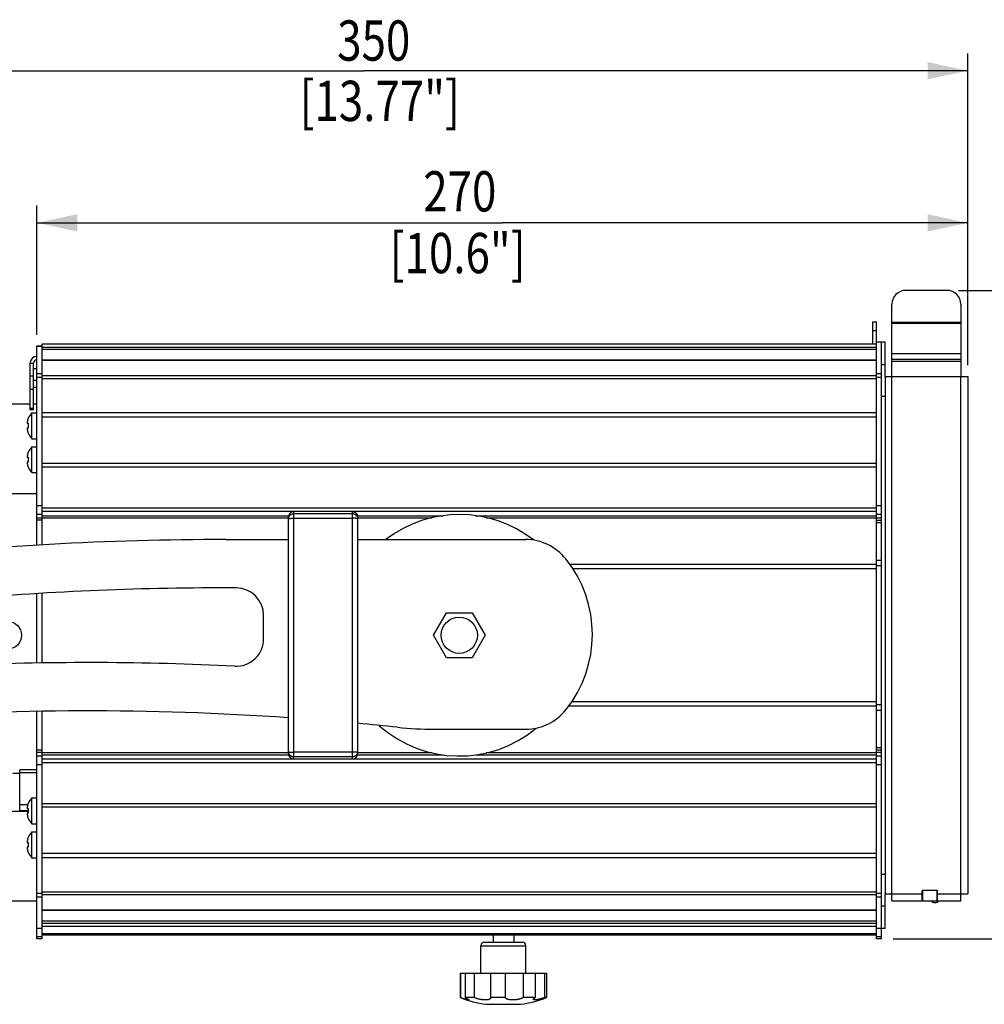
# Model space of a CAD drawing. Extents: x 0 to 420, y 0 to 297.
# Drawn here: x 251 to 335, y 87 to 172 of the extents above; entities that cross this region are included whole.
import ezdxf

# ---------------------------------------------------------------- set-up
doc = ezdxf.new("R2010")
doc.units = 0
doc.header["$LTSCALE"] = 23.1
doc.header["$MEASUREMENT"] = 0
doc.layers.get('0').update_dxf_attribs({"linetype": 'CONTINUOUS'})
for name, color, linetype in [('3_ALL_AXES', 7, 'CONTINUOUS'), ('7_ALL_FEATURES', 7, 'CONTINUOUS'), ('8_ALL_NOTES_BALLOONS_SYM12', 7, 'CONTINUOUS')]:
    doc.layers.add(name, color=color, linetype=linetype)
doc.styles.get("Standard").update_dxf_attribs({"font": 'txt', "width": 0.8})

# ---------------------------------------------------------------- blocks, each defined once
blk = doc.blocks.new('_FILLED')
at = {"color": 0, "linetype": 'ByBlock'}
blk.add_solid([(0, 0), (-1, 0.214), (-1, -0.214)], dxfattribs=at)

msp = doc.modelspace()

# ---------------------------------------------------------------- linework, layer by layer
at = {"color": 2, "linetype": 'Continuous'}
for p, q in [((333.071, 142.238), (333.071, 169.345)), ((227.996, 167.845), (280.533, 167.845)), ((333.071, 167.845), (280.533, 167.845)), ((252.071, 144.871), (252.071, 156.109)), ((333.071, 142.238), (333.071, 156.109)), ((252.071, 154.609), (292.571, 154.609)), ((333.071, 154.609), (292.571, 154.609)), ((332.271, 148.738), (360.127, 148.738)), ((326.571, 92.338), (360.127, 92.338))]:
    msp.add_line(p, q, dxfattribs=at)
at = {"color": 7, "linetype": 'Continuous'}
for p, q in [((325.121, 144.055), (252.521, 144.055)), ((252.521, 126.59), (252.521, 144.055)), ((325.121, 92.338), (325.121, 144.248)), ((325.571, 92.338), (325.571, 144.248)), ((325.871, 141.238), (325.871, 144.238)), ((252.521, 143.871), (252.071, 143.871)), ((252.071, 126.559), (252.071, 143.871)), ((252.521, 143.866), (252.071, 143.866)), ((252.521, 143.812), (325.121, 143.812)), ((252.521, 143.614), (325.121, 143.614)), ((325.121, 142.657), (252.521, 142.657)), ((325.121, 142.63), (252.521, 142.63)), ((325.871, 142.26), (325.571, 142.26)), ((252.071, 141.498), (252.521, 141.498)), ((252.521, 141.326), (325.121, 141.326)), ((325.121, 141.498), (325.571, 141.498)), ((252.071, 141.179), (252.521, 141.179)), ((252.521, 141.072), (325.121, 141.072)), ((325.121, 141.179), (325.571, 141.179)), ((251.471, 138.838), (241.868, 138.838)), ((252.071, 138.838), (251.771, 138.838)), ((325.871, 139.505), (325.571, 139.505)), ((251.621, 138.088), (252.071, 138.088)), ((251.621, 135.838), (251.621, 138.088)), ((252.521, 138.103), (325.121, 138.103)), ((251.215, 137.173), (251.318, 137.173)), ((251.304, 137.608), (251.318, 137.608)), ((252.521, 137.734), (325.121, 137.734)), ((251.318, 136.753), (251.215, 136.753)), ((251.318, 136.318), (251.304, 136.318)), ((251.621, 135.838), (252.071, 135.838)), ((251.304, 134.653), (251.318, 134.653)), ((251.621, 135.133), (252.071, 135.133)), ((251.621, 132.883), (251.621, 135.133)), ((251.215, 134.218), (251.318, 134.218)), ((251.318, 133.798), (251.215, 133.798)), ((325.121, 133.673), (252.521, 133.673)), ((251.318, 133.363), (251.304, 133.363)), ((251.621, 132.883), (252.071, 132.883)), ((325.121, 133.361), (252.521, 133.361)), ((252.071, 131.038), (243.531, 131.038)), ((252.521, 129.989), (252.071, 129.989)), ((252.521, 129.824), (325.121, 129.824)), ((252.521, 129.525), (325.121, 129.525)), ((325.571, 129.989), (325.121, 129.989)), ((252.521, 129.238), (252.071, 129.238)), ((252.521, 128.938), (252.071, 128.938)), ((252.521, 128.931), (252.071, 128.931)), ((252.521, 128.739), (252.071, 128.739)), ((325.571, 129.238), (325.121, 129.238)), ((325.571, 128.938), (325.121, 128.938)), ((325.571, 128.722), (325.121, 128.722)), ((325.571, 128.53), (325.121, 128.53)), ((325.571, 125.247), (325.121, 125.247)), ((325.571, 124.765), (325.121, 124.765)), ((252.071, 116.319), (252.071, 122.358)), ((252.521, 116.322), (252.521, 122.381)), ((286.569, 118.738), (287.695, 120.688)), ((287.695, 120.688), (289.946, 120.688)), ((289.946, 120.688), (291.072, 118.738)), ((287.695, 116.788), (286.569, 118.738)), ((291.072, 118.738), (289.946, 116.788)), ((289.946, 116.788), (287.695, 116.788)), ((325.121, 112.711), (325.571, 112.711)), ((325.121, 112.229), (325.571, 112.229)), ((252.071, 92.338), (252.071, 112.11)), ((252.521, 92.338), (252.521, 112.114)), ((325.571, 108.946), (325.121, 108.946)), ((252.521, 108.737), (252.071, 108.737)), ((252.521, 108.544), (252.071, 108.544)), ((252.521, 108.538), (252.071, 108.538)), ((252.071, 108.238), (252.521, 108.238)), ((325.121, 107.95), (252.521, 107.95)), ((325.571, 108.753), (325.121, 108.753)), ((325.571, 108.538), (325.121, 108.538)), ((325.121, 108.238), (325.571, 108.238)), ((252.071, 107.487), (252.521, 107.487)), ((325.121, 107.652), (252.521, 107.652)), ((325.121, 107.487), (325.571, 107.487)), ((249.971, 106.738), (250.571, 106.738)), ((252.071, 107.038), (250.571, 107.038)), ((250.571, 103.438), (250.571, 107.038)), ((252.071, 106.778), (250.571, 106.778)), ((251.621, 104.593), (252.071, 104.593)), ((251.621, 102.343), (251.621, 104.593)), ((251.274, 103.998), (250.571, 103.998)), ((251.215, 103.678), (251.318, 103.678)), ((251.304, 104.113), (251.318, 104.113)), ((252.521, 104.115), (325.121, 104.115)), ((252.521, 103.803), (325.121, 103.803)), ((251.304, 103.478), (250.571, 103.478)), ((251.318, 103.258), (251.215, 103.258)), ((251.318, 102.823), (251.304, 102.823)), ((251.621, 102.343), (252.071, 102.343)), ((251.304, 101.158), (251.318, 101.158)), ((251.621, 101.638), (252.071, 101.638)), ((251.621, 99.388), (251.621, 101.638)), ((251.215, 100.723), (251.318, 100.723)), ((251.318, 100.303), (251.215, 100.303)), ((251.318, 99.868), (251.304, 99.868)), ((251.621, 99.388), (252.071, 99.388)), ((325.121, 99.742), (252.521, 99.742)), ((325.121, 99.373), (252.521, 99.373)), ((325.571, 97.971), (325.871, 97.971)), ((252.071, 96.296), (252.521, 96.296)), ((252.071, 95.978), (252.521, 95.978)), ((325.121, 96.404), (252.521, 96.404)), ((325.121, 96.15), (252.521, 96.15)), ((325.121, 96.296), (325.571, 96.296)), ((325.121, 95.978), (325.571, 95.978)), ((325.871, 93.238), (325.871, 96.238)), ((325.571, 95.216), (325.871, 95.216)), ((252.521, 94.846), (325.121, 94.846)), ((252.521, 94.819), (325.121, 94.819)), ((325.121, 93.862), (252.521, 93.862)), ((325.121, 93.664), (252.521, 93.664)), ((252.521, 93.421), (325.121, 93.421)), ((252.521, 93.228), (252.071, 93.228)), ((252.521, 92.513), (252.071, 92.513)), ((325.571, 93.228), (325.121, 93.228)), ((325.571, 92.513), (325.121, 92.513)), ((252.521, 92.338), (252.071, 92.338)), ((325.571, 92.338), (325.121, 92.338))]:
    msp.add_line(p, q, dxfattribs=at)
for points in [[(251.215, 137.278), (251.214, 137.273), (251.213, 137.269), (251.213, 137.264), (251.212, 137.259), (251.211, 137.255), (251.21, 137.25), (251.21, 137.245), (251.209, 137.241), (251.209, 137.236), (251.208, 137.232), (251.208, 137.227), (251.208, 137.223), (251.207, 137.219), (251.207, 137.215), (251.207, 137.211), (251.207, 137.207), (251.207, 137.203), (251.206, 137.201), (251.206, 137.199), (251.206, 137.197), (251.206, 137.196), (251.207, 137.194), (251.207, 137.192), (251.207, 137.191), (251.207, 137.189), (251.207, 137.188), (251.207, 137.187), (251.208, 137.185), (251.208, 137.184), (251.208, 137.182), (251.209, 137.181), (251.209, 137.18), (251.209, 137.18), (251.209, 137.179), (251.21, 137.178), (251.21, 137.178), (251.21, 137.177), (251.211, 137.176), (251.211, 137.176), (251.211, 137.175), (251.212, 137.175), (251.212, 137.175), (251.212, 137.174), (251.213, 137.174), (251.213, 137.173), (251.214, 137.173), (251.214, 137.173), (251.215, 137.173), (251.215, 137.173)], [(251.215, 136.753), (251.215, 136.753), (251.214, 136.753), (251.214, 136.753), (251.213, 136.752), (251.213, 136.752), (251.212, 136.752), (251.212, 136.751), (251.211, 136.751), (251.211, 136.75), (251.211, 136.75), (251.21, 136.749), (251.21, 136.749), (251.21, 136.748), (251.21, 136.747), (251.209, 136.747), (251.209, 136.746), (251.209, 136.746), (251.209, 136.745), (251.208, 136.743), (251.208, 136.742), (251.208, 136.74), (251.207, 136.739), (251.207, 136.737), (251.207, 136.736), (251.207, 136.735), (251.207, 136.733), (251.206, 136.731), (251.206, 136.73), (251.206, 136.728), (251.206, 136.726), (251.206, 136.724), (251.207, 136.718)], [(251.207, 136.718), (251.207, 136.714), (251.207, 136.71), (251.207, 136.706), (251.208, 136.701), (251.208, 136.697), (251.208, 136.693), (251.209, 136.689), (251.209, 136.684), (251.21, 136.679), (251.21, 136.675), (251.211, 136.67), (251.212, 136.666), (251.213, 136.661), (251.213, 136.657), (251.214, 136.652), (251.215, 136.648)], [(251.215, 134.323), (251.214, 134.318), (251.213, 134.314), (251.213, 134.309), (251.212, 134.304), (251.211, 134.3), (251.21, 134.295), (251.21, 134.29), (251.209, 134.286), (251.209, 134.281), (251.208, 134.277), (251.208, 134.272), (251.208, 134.268), (251.207, 134.264), (251.207, 134.26), (251.207, 134.256), (251.207, 134.252), (251.207, 134.248), (251.206, 134.246), (251.206, 134.244), (251.206, 134.242), (251.206, 134.241), (251.207, 134.239), (251.207, 134.237), (251.207, 134.236), (251.207, 134.234), (251.207, 134.233), (251.207, 134.232), (251.208, 134.23), (251.208, 134.229), (251.208, 134.227), (251.209, 134.226), (251.209, 134.225), (251.209, 134.225), (251.209, 134.224), (251.21, 134.223), (251.21, 134.223), (251.21, 134.222), (251.211, 134.221), (251.211, 134.221), (251.211, 134.22), (251.212, 134.22), (251.212, 134.22), (251.212, 134.219), (251.213, 134.219), (251.213, 134.218), (251.214, 134.218), (251.214, 134.218), (251.215, 134.218), (251.215, 134.218)], [(251.215, 133.798), (251.215, 133.798), (251.214, 133.798), (251.214, 133.798), (251.213, 133.797), (251.213, 133.797), (251.212, 133.797), (251.212, 133.796), (251.211, 133.796), (251.211, 133.795), (251.211, 133.795), (251.21, 133.794), (251.21, 133.794), (251.21, 133.793), (251.21, 133.792), (251.209, 133.792), (251.209, 133.791), (251.209, 133.791), (251.209, 133.79), (251.208, 133.788), (251.208, 133.787), (251.208, 133.785), (251.207, 133.784), (251.207, 133.782), (251.207, 133.781), (251.207, 133.78), (251.207, 133.778), (251.206, 133.776), (251.206, 133.775), (251.206, 133.773), (251.206, 133.771), (251.206, 133.769), (251.207, 133.763)], [(251.207, 133.763), (251.207, 133.759), (251.207, 133.755), (251.207, 133.751), (251.208, 133.746), (251.208, 133.742), (251.208, 133.738), (251.209, 133.734), (251.209, 133.729), (251.21, 133.724), (251.21, 133.72), (251.211, 133.715), (251.212, 133.711), (251.213, 133.706), (251.213, 133.702), (251.214, 133.697), (251.215, 133.693)], [(251.215, 103.783), (251.214, 103.778), (251.213, 103.774), (251.213, 103.769), (251.212, 103.764), (251.211, 103.76), (251.21, 103.755), (251.21, 103.75), (251.209, 103.746), (251.209, 103.741), (251.208, 103.737), (251.208, 103.732), (251.208, 103.728), (251.207, 103.724), (251.207, 103.72), (251.207, 103.716), (251.207, 103.712), (251.207, 103.708), (251.206, 103.706), (251.206, 103.704), (251.206, 103.702), (251.206, 103.701), (251.207, 103.699), (251.207, 103.697), (251.207, 103.696), (251.207, 103.694), (251.207, 103.693), (251.207, 103.692), (251.208, 103.69), (251.208, 103.689), (251.208, 103.687), (251.209, 103.686), (251.209, 103.685), (251.209, 103.685), (251.209, 103.684), (251.21, 103.683), (251.21, 103.683), (251.21, 103.682), (251.211, 103.681), (251.211, 103.681), (251.211, 103.68), (251.212, 103.68), (251.212, 103.68), (251.212, 103.679), (251.213, 103.679), (251.213, 103.678), (251.214, 103.678), (251.214, 103.678), (251.215, 103.678), (251.215, 103.678)], [(251.215, 103.258), (251.215, 103.258), (251.214, 103.258), (251.214, 103.258), (251.213, 103.257), (251.213, 103.257), (251.212, 103.257), (251.212, 103.256), (251.211, 103.256), (251.211, 103.255), (251.211, 103.255), (251.21, 103.254), (251.21, 103.254), (251.21, 103.253), (251.21, 103.252), (251.209, 103.252), (251.209, 103.251), (251.209, 103.251), (251.209, 103.25), (251.208, 103.248), (251.208, 103.247), (251.208, 103.245), (251.207, 103.244), (251.207, 103.242), (251.207, 103.241), (251.207, 103.24), (251.207, 103.238), (251.206, 103.236), (251.206, 103.235), (251.206, 103.233), (251.206, 103.231), (251.206, 103.229), (251.207, 103.223)], [(251.207, 103.223), (251.207, 103.219), (251.207, 103.215), (251.207, 103.211), (251.208, 103.206), (251.208, 103.202), (251.208, 103.198), (251.209, 103.194), (251.209, 103.189), (251.21, 103.184), (251.21, 103.18), (251.211, 103.175), (251.212, 103.171), (251.213, 103.166), (251.213, 103.162), (251.214, 103.157), (251.215, 103.153)], [(251.215, 100.828), (251.214, 100.823), (251.213, 100.819), (251.213, 100.814), (251.212, 100.809), (251.211, 100.805), (251.21, 100.8), (251.21, 100.795), (251.209, 100.791), (251.209, 100.786), (251.208, 100.782), (251.208, 100.777), (251.208, 100.773), (251.207, 100.769), (251.207, 100.765), (251.207, 100.761), (251.207, 100.757), (251.207, 100.753), (251.206, 100.751), (251.206, 100.749), (251.206, 100.747), (251.206, 100.746), (251.207, 100.744), (251.207, 100.742), (251.207, 100.741), (251.207, 100.739), (251.207, 100.738), (251.207, 100.737), (251.208, 100.735), (251.208, 100.734), (251.208, 100.732), (251.209, 100.731), (251.209, 100.73), (251.209, 100.73), (251.209, 100.729), (251.21, 100.728), (251.21, 100.728), (251.21, 100.727), (251.211, 100.726), (251.211, 100.726), (251.211, 100.725), (251.212, 100.725), (251.212, 100.725), (251.212, 100.724), (251.213, 100.724), (251.213, 100.723), (251.214, 100.723), (251.214, 100.723), (251.215, 100.723), (251.215, 100.723)], [(251.215, 100.303), (251.215, 100.303), (251.214, 100.303), (251.214, 100.303), (251.213, 100.302), (251.213, 100.302), (251.212, 100.302), (251.212, 100.301), (251.211, 100.301), (251.211, 100.3), (251.211, 100.3), (251.21, 100.299), (251.21, 100.299), (251.21, 100.298), (251.21, 100.297), (251.209, 100.297), (251.209, 100.296), (251.209, 100.296), (251.209, 100.295), (251.208, 100.293), (251.208, 100.292), (251.208, 100.29), (251.207, 100.289), (251.207, 100.287), (251.207, 100.286), (251.207, 100.285), (251.207, 100.283), (251.206, 100.281), (251.206, 100.28), (251.206, 100.278), (251.206, 100.276), (251.206, 100.274), (251.207, 100.268)], [(251.207, 100.268), (251.207, 100.264), (251.207, 100.26), (251.207, 100.256), (251.208, 100.251), (251.208, 100.247), (251.208, 100.243), (251.209, 100.239), (251.209, 100.234), (251.21, 100.229), (251.21, 100.225), (251.211, 100.22), (251.212, 100.216), (251.213, 100.211), (251.213, 100.207), (251.214, 100.202), (251.215, 100.198)]]:
    msp.add_lwpolyline(points, dxfattribs=at)
msp.add_circle((288.821, 118.738), 1.575, dxfattribs=at)
for centre, radius, start, end in [((252.802, 136.963), 1.631, 136.39718, 156.70893), ((252.802, 136.963), 1.618, 156.50181, 168.77141), ((252.802, 136.963), 1.498, 171.94305, 188.05695), ((252.802, 136.963), 1.618, 191.22859, 203.49819), ((252.802, 136.963), 1.631, 203.29107, 223.60282), ((252.802, 134.008), 1.618, 156.50181, 168.77141), ((252.802, 134.008), 1.631, 136.39718, 156.70893), ((252.802, 134.008), 1.618, 191.22859, 203.49819), ((252.802, 134.008), 1.498, 171.94305, 188.05695), ((252.802, 134.008), 1.631, 203.29107, 223.60282), ((288.821, 118.738), 10.5, 52.12988, 127.3592), ((288.821, 118.738), 10.5, 228.49641, 309.63818), ((252.802, 103.468), 1.631, 136.39718, 156.70893), ((252.802, 103.468), 1.618, 156.50181, 168.77141), ((252.802, 103.468), 1.498, 171.94305, 188.05695), ((252.802, 103.468), 1.618, 191.22859, 203.49819), ((252.802, 103.468), 1.631, 203.29107, 223.60282), ((252.802, 100.513), 1.618, 156.50181, 168.77141), ((252.802, 100.513), 1.631, 136.39718, 156.70893), ((252.802, 100.513), 1.498, 171.94305, 188.05695), ((252.802, 100.513), 1.618, 191.22859, 203.49819), ((252.802, 100.513), 1.631, 203.29107, 223.60282)]:
    msp.add_arc(centre, radius, start, end, dxfattribs=at)
at = {"layer": '3_ALL_AXES', "color": 3, "linetype": 'Continuous'}
for p, q in [((331.271, 148.738), (327.671, 148.738)), ((326.471, 141.238), (326.471, 147.538)), ((332.471, 147.538), (332.471, 141.238)), ((324.821, 144.055), (324.821, 145.997)), ((326.471, 145.972), (332.471, 145.972)), ((326.471, 145.876), (332.471, 145.876)), ((332.471, 143.228), (326.471, 143.228)), ((251.471, 138.353), (251.471, 142.397)), ((332.471, 142.738), (326.471, 142.738)), ((326.471, 142.588), (332.471, 142.588)), ((251.771, 141.947), (252.071, 141.947)), ((252.071, 140.897), (251.771, 140.897)), ((252.071, 140.297), (251.771, 140.297)), ((252.521, 129.137), (273.983, 129.137)), ((252.521, 128.945), (273.971, 128.945)), ((279.958, 129.137), (287.415, 129.137)), ((279.971, 128.945), (286.469, 128.945)), ((290.226, 129.137), (325.121, 129.137)), ((291.172, 128.945), (325.121, 128.945)), ((325.121, 124.905), (298.438, 124.905)), ((325.121, 124.52), (298.712, 124.52)), ((325.121, 112.571), (298.329, 112.571)), ((325.121, 112.956), (298.608, 112.956)), ((252.521, 108.531), (273.971, 108.531)), ((252.521, 108.338), (273.983, 108.338)), ((279.958, 108.338), (287.415, 108.338)), ((279.971, 108.531), (286.469, 108.531)), ((290.226, 108.338), (325.121, 108.338)), ((291.172, 108.531), (325.121, 108.531)), ((329.111, 95.938), (329.171, 95.938)), ((330.371, 95.938), (330.431, 95.938)), ((325.121, 92.778), (252.521, 92.778)), ((325.121, 92.638), (252.521, 92.638))]:
    msp.add_line(p, q, dxfattribs=at)
at = {"layer": '3_ALL_AXES', "color": 7, "linetype": 'Continuous'}
for p, q in [((324.821, 145.997), (325.121, 145.997)), ((325.121, 144.248), (325.121, 145.997)), ((324.821, 145.247), (325.121, 145.247)), ((251.471, 142.397), (251.771, 142.397)), ((251.771, 138.353), (251.771, 142.397)), ((251.471, 141.3), (251.771, 141.3)), ((325.871, 141.238), (333.071, 141.238)), ((325.871, 141.238), (325.871, 96.238)), ((326.471, 95.638), (326.471, 141.238)), ((332.471, 95.638), (332.471, 141.238)), ((333.071, 141.238), (333.071, 96.238)), ((251.471, 140.148), (251.771, 140.148)), ((251.471, 138.492), (251.771, 138.492)), ((251.771, 138.353), (251.471, 138.353)), ((325.871, 96.238), (329.111, 96.238)), ((330.431, 96.538), (329.111, 96.538)), ((329.111, 95.638), (329.111, 96.538)), ((330.431, 95.638), (330.431, 96.538)), ((330.431, 96.238), (333.071, 96.238)), ((326.471, 95.638), (329.171, 95.638)), ((330.371, 95.638), (332.471, 95.638)), ((291.761, 92.638), (291.761, 92.038)), ((293.561, 92.638), (293.561, 92.038)), ((290.711, 89.338), (290.711, 91.738)), ((294.611, 89.338), (294.611, 91.738)), ((288.911, 89.338), (291.53, 89.338)), ((288.911, 89.338), (288.911, 87.223)), ((288.914, 89.338), (288.914, 87.223)), ((289.334, 89.338), (289.334, 87.223)), ((290.127, 89.338), (290.127, 87.223)), ((291.533, 89.338), (296.411, 89.338)), ((291.533, 89.338), (291.533, 87.223)), ((292.824, 89.338), (292.824, 87.223)), ((294.392, 89.338), (294.392, 87.223)), ((295.425, 89.338), (295.425, 87.223)), ((296.237, 89.338), (296.237, 87.223)), ((296.411, 89.338), (296.411, 87.223)), ((288.914, 87.223), (288.911, 87.223)), ((290.127, 87.223), (289.334, 87.223)), ((289.614, 87.065), (289.634, 87.049)), ((289.618, 87.061), (289.623, 87.058)), ((291.161, 86.638), (294.161, 86.638)), ((292.824, 87.223), (291.533, 87.223)), ((291.533, 87.223), (291.536, 87.197)), ((295.425, 87.223), (294.392, 87.223)), ((296.411, 87.223), (296.237, 87.223))]:
    msp.add_line(p, q, dxfattribs=at)
for points in [[(289.599, 87.015), (289.59, 87.016), (289.582, 87.017), (289.573, 87.018), (289.561, 87.02), (289.548, 87.022), (289.535, 87.025), (289.523, 87.027), (289.51, 87.03), (289.483, 87.037), (289.456, 87.043), (289.429, 87.05), (289.397, 87.059), (289.364, 87.069), (289.332, 87.078), (289.293, 87.09), (289.254, 87.103), (289.215, 87.115), (289.169, 87.131), (289.123, 87.147), (289.077, 87.163), (289.023, 87.182), (288.968, 87.202), (288.914, 87.223)], [(289.334, 87.223), (289.358, 87.211), (289.382, 87.199), (289.405, 87.187), (289.429, 87.175), (289.452, 87.163), (289.469, 87.154), (289.486, 87.144), (289.503, 87.135), (289.521, 87.125), (289.538, 87.115), (289.545, 87.111), (289.553, 87.107), (289.56, 87.102), (289.568, 87.097), (289.575, 87.093), (289.582, 87.088), (289.59, 87.083), (289.596, 87.078), (289.601, 87.075), (289.605, 87.072), (289.61, 87.068), (289.614, 87.065)], [(289.648, 87.026), (289.647, 87.024), (289.646, 87.022), (289.645, 87.02), (289.643, 87.018), (289.641, 87.016), (289.639, 87.015), (289.636, 87.014), (289.633, 87.014), (289.63, 87.013), (289.627, 87.013), (289.624, 87.013), (289.621, 87.014), (289.599, 87.015)], [(289.634, 87.049), (289.636, 87.048), (289.638, 87.046), (289.639, 87.045), (289.641, 87.043), (289.642, 87.042), (289.644, 87.04), (289.645, 87.039), (289.646, 87.037), (289.647, 87.036), (289.647, 87.034), (289.648, 87.032), (289.648, 87.03), (289.648, 87.028), (289.648, 87.026)], [(291.535, 87.197), (291.535, 87.188), (291.534, 87.18), (291.532, 87.171), (291.53, 87.163), (291.527, 87.154), (291.522, 87.146), (291.518, 87.138), (291.512, 87.13), (291.506, 87.122), (291.5, 87.115), (291.49, 87.107), (291.481, 87.099), (291.47, 87.091), (291.46, 87.085), (291.449, 87.078), (291.432, 87.07), (291.415, 87.063), (291.398, 87.056), (291.38, 87.05), (291.36, 87.044), (291.339, 87.039), (291.318, 87.034), (291.296, 87.03), (291.272, 87.026), (291.247, 87.023), (291.222, 87.02), (291.198, 87.018), (291.16, 87.016), (291.123, 87.014), (291.086, 87.014), (291.045, 87.014), (291.004, 87.016), (290.963, 87.018), (290.92, 87.021), (290.877, 87.025), (290.834, 87.03), (290.79, 87.036), (290.745, 87.043), (290.701, 87.05), (290.655, 87.059), (290.609, 87.068), (290.563, 87.078), (290.516, 87.09), (290.469, 87.102), (290.422, 87.115), (290.385, 87.126), (290.348, 87.138), (290.312, 87.15), (290.275, 87.163), (290.238, 87.177), (290.201, 87.191), (290.164, 87.207), (290.127, 87.223)], [(294.392, 87.223), (294.362, 87.206), (294.332, 87.191), (294.301, 87.177), (294.27, 87.163), (294.239, 87.15), (294.207, 87.138), (294.174, 87.126), (294.142, 87.115), (294.098, 87.102), (294.055, 87.09), (294.011, 87.078), (293.967, 87.068), (293.923, 87.059), (293.878, 87.05), (293.834, 87.043), (293.789, 87.036), (293.744, 87.03), (293.699, 87.025), (293.654, 87.021), (293.609, 87.018), (293.565, 87.016), (293.52, 87.014), (293.476, 87.014), (293.433, 87.014), (293.391, 87.016), (293.348, 87.018), (293.308, 87.021), (293.268, 87.025), (293.229, 87.03), (293.192, 87.036), (293.156, 87.043), (293.12, 87.05), (293.096, 87.056), (293.071, 87.063), (293.047, 87.07), (293.023, 87.078), (293.002, 87.087), (292.981, 87.095), (292.96, 87.105), (292.939, 87.115), (292.925, 87.124), (292.911, 87.132), (292.897, 87.142), (292.884, 87.152), (292.871, 87.163), (292.862, 87.172), (292.853, 87.181), (292.845, 87.191), (292.837, 87.201), (292.83, 87.212), (292.824, 87.223)], [(295.268, 87.063), (295.268, 87.065), (295.269, 87.068), (295.269, 87.071), (295.27, 87.073), (295.27, 87.076), (295.271, 87.078), (295.272, 87.082), (295.273, 87.084), (295.274, 87.087), (295.276, 87.09), (295.277, 87.093), (295.279, 87.096), (295.28, 87.098), (295.282, 87.101), (295.284, 87.103), (295.286, 87.106), (295.288, 87.108), (295.29, 87.111), (295.292, 87.113), (295.294, 87.115), (295.298, 87.121), (295.303, 87.126), (295.308, 87.131), (295.313, 87.135), (295.318, 87.14), (295.323, 87.145), (295.328, 87.15), (295.333, 87.154), (295.338, 87.159), (295.343, 87.163), (295.351, 87.169), (295.359, 87.176), (295.367, 87.182), (295.375, 87.188), (295.384, 87.194), (295.392, 87.2), (295.4, 87.206), (295.409, 87.211), (295.417, 87.217), (295.425, 87.223)], [(296.237, 87.223), (296.181, 87.202), (296.124, 87.182), (296.068, 87.163), (296.017, 87.147), (295.967, 87.131), (295.916, 87.115), (295.872, 87.103), (295.827, 87.09), (295.782, 87.078), (295.743, 87.069), (295.703, 87.059), (295.663, 87.05), (295.628, 87.043), (295.592, 87.036), (295.557, 87.03), (295.534, 87.027), (295.511, 87.023), (295.488, 87.02), (295.465, 87.018), (295.446, 87.016), (295.427, 87.015), (295.408, 87.014), (295.389, 87.014), (295.374, 87.014), (295.359, 87.015), (295.344, 87.016), (295.33, 87.018), (295.323, 87.019), (295.316, 87.021), (295.31, 87.022), (295.303, 87.024), (295.297, 87.027), (295.29, 87.03), (295.287, 87.032), (295.283, 87.035), (295.28, 87.037), (295.277, 87.04), (295.274, 87.043), (295.272, 87.047), (295.27, 87.05), (295.269, 87.054), (295.268, 87.058), (295.268, 87.063)]]:
    msp.add_lwpolyline(points, dxfattribs=at)
msp.add_circle((249.521, 118.738), 1.2, dxfattribs=at)
at = {"layer": '3_ALL_AXES', "color": 3, "linetype": 'Continuous'}
for centre, radius, start, end in [((327.671, 147.538), 1.2, 90, 180), ((331.271, 147.538), 1.2, 0, 90), ((252.071, 142.397), 0.6, 90, 180), ((330.221, 95.938), 0.45, 221.84292, 318.15708)]:
    msp.add_arc(centre, radius, start, end, dxfattribs=at)
at = {"layer": '3_ALL_AXES', "color": 7, "linetype": 'Continuous'}
for centre, radius, start, end in [((252.071, 142.397), 0.3, 90, 180), ((292.661, 97.03), 10.5, 249.09361, 261.78679), ((292.661, 97.03), 10.5, 278.21321, 290.92483)]:
    msp.add_arc(centre, radius, start, end, dxfattribs=at)
at = {"layer": '7_ALL_FEATURES', "color": 7, "linetype": 'Continuous'}
for p, q in [((279.521, 129.495), (274.421, 129.495)), ((274.421, 107.98), (274.421, 129.495)), ((279.521, 129.494), (274.421, 129.494)), ((279.521, 107.98), (279.521, 129.495)), ((273.971, 108.43), (273.971, 129.045)), ((273.975, 129.107), (273.974, 129.101)), ((274.421, 129.319), (279.521, 129.319)), ((274.421, 128.919), (279.521, 128.919)), ((279.968, 129.089), (279.967, 129.105)), ((279.97, 129.075), (279.968, 129.09)), ((279.97, 129.06), (279.97, 129.075)), ((279.97, 129.06), (279.971, 129.045)), ((279.971, 129.045), (279.971, 108.43)), ((273.971, 108.415), (273.971, 108.43)), ((273.971, 108.416), (273.972, 108.4)), ((273.972, 108.401), (273.973, 108.385)), ((273.973, 108.387), (273.975, 108.371)), ((279.521, 108.556), (274.421, 108.556)), ((279.521, 108.157), (274.421, 108.157)), ((274.421, 107.982), (279.521, 107.982)), ((274.421, 107.98), (279.521, 107.98)), ((279.966, 108.368), (279.967, 108.375)), ((329.171, 95.638), (329.171, 96.538)), ((330.371, 96.538), (330.371, 95.638)), ((329.171, 95.638), (330.371, 95.638)), ((290.711, 91.738), (294.611, 91.738)), ((291.011, 92.038), (294.311, 92.038))]:
    msp.add_line(p, q, dxfattribs=at)
at = {"layer": '7_ALL_FEATURES', "color": 3, "linetype": 'Continuous'}
for p, q in [((268.496, 127.063), (273.971, 127.063)), ((279.971, 127.063), (294.584, 127.063)), ((271.796, 118.442), (271.796, 120.461)), ((286.63, 110.563), (294.584, 110.563))]:
    msp.add_line(p, q, dxfattribs=at)
at = {"layer": '7_ALL_FEATURES', "color": 7, "linetype": 'Continuous'}
for points in [[(274.421, 129.495), (274.406, 129.495), (274.392, 129.494), (274.378, 129.493), (274.364, 129.492), (274.35, 129.49), (274.335, 129.487), (274.321, 129.484), (274.308, 129.481), (274.294, 129.477), (274.28, 129.473), (274.266, 129.468), (274.252, 129.463), (274.239, 129.457), (274.226, 129.451), (274.213, 129.444), (274.2, 129.438), (274.187, 129.43), (274.175, 129.422), (274.163, 129.414), (274.151, 129.405), (274.139, 129.397), (274.128, 129.387), (274.117, 129.377), (274.106, 129.367), (274.096, 129.357), (274.086, 129.346), (274.076, 129.335), (274.067, 129.323), (274.058, 129.311), (274.049, 129.299), (274.041, 129.287), (274.033, 129.274), (274.026, 129.261), (274.019, 129.248), (274.012, 129.234), (274.006, 129.221), (274.001, 129.207), (273.995, 129.193), (273.991, 129.179), (273.987, 129.164), (273.983, 129.15), (273.98, 129.135), (273.977, 129.12), (273.975, 129.105), (273.973, 129.09), (273.972, 129.075), (273.971, 129.06), (273.971, 129.045)], [(274.421, 129.494), (274.409, 129.494), (274.397, 129.493), (274.385, 129.492), (274.374, 129.491), (274.362, 129.49), (274.35, 129.488), (274.339, 129.486), (274.327, 129.484), (274.316, 129.481), (274.304, 129.479), (274.293, 129.475), (274.282, 129.472), (274.27, 129.468), (274.259, 129.464), (274.248, 129.46), (274.238, 129.455), (274.227, 129.45), (274.216, 129.445), (274.206, 129.44), (274.196, 129.434), (274.185, 129.428), (274.176, 129.422), (274.166, 129.415), (274.156, 129.408), (274.147, 129.401), (274.137, 129.394), (274.128, 129.386), (274.12, 129.379), (274.111, 129.371), (274.102, 129.363), (274.094, 129.354), (274.086, 129.346), (274.079, 129.337), (274.071, 129.328), (274.064, 129.319), (274.057, 129.309), (274.05, 129.3), (274.044, 129.29), (274.037, 129.281), (274.031, 129.271)], [(279.521, 129.495), (279.535, 129.495), (279.549, 129.494), (279.563, 129.493), (279.578, 129.492), (279.592, 129.49), (279.606, 129.487), (279.62, 129.484), (279.634, 129.481), (279.648, 129.477), (279.662, 129.473), (279.675, 129.468), (279.689, 129.463), (279.702, 129.457), (279.716, 129.451), (279.729, 129.444), (279.741, 129.438), (279.754, 129.43), (279.766, 129.422), (279.779, 129.414), (279.79, 129.405), (279.802, 129.397), (279.813, 129.387), (279.824, 129.377), (279.835, 129.367), (279.845, 129.357), (279.856, 129.346), (279.865, 129.335), (279.875, 129.323), (279.884, 129.311), (279.892, 129.299), (279.9, 129.287), (279.908, 129.274), (279.915, 129.261), (279.922, 129.248), (279.929, 129.234), (279.935, 129.221), (279.941, 129.207), (279.946, 129.193), (279.95, 129.179), (279.955, 129.164), (279.958, 129.15), (279.962, 129.135), (279.964, 129.12), (279.967, 129.105)], [(279.967, 129.104), (279.965, 129.118), (279.962, 129.133), (279.959, 129.147), (279.955, 129.161), (279.951, 129.176), (279.947, 129.19), (279.942, 129.203), (279.936, 129.217), (279.93, 129.23), (279.924, 129.244), (279.917, 129.257), (279.91, 129.27), (279.903, 129.282), (279.895, 129.295), (279.886, 129.307), (279.878, 129.318), (279.868, 129.33), (279.859, 129.341), (279.849, 129.352), (279.839, 129.363), (279.828, 129.373), (279.817, 129.383), (279.806, 129.392), (279.795, 129.401), (279.783, 129.41), (279.771, 129.418), (279.758, 129.426), (279.746, 129.434), (279.733, 129.441), (279.72, 129.448), (279.706, 129.454), (279.693, 129.46), (279.679, 129.465), (279.665, 129.47), (279.651, 129.475), (279.637, 129.479), (279.623, 129.482), (279.608, 129.485), (279.594, 129.488), (279.579, 129.49), (279.565, 129.492), (279.55, 129.493), (279.535, 129.494), (279.521, 129.494)], [(273.971, 128.87), (273.971, 128.885), (273.972, 128.899), (273.973, 128.914), (273.974, 128.929), (273.977, 128.943), (273.979, 128.958), (273.982, 128.972), (273.986, 128.986), (273.99, 129), (273.995, 129.014), (273.999, 129.028), (274.005, 129.042), (274.011, 129.055), (274.017, 129.069), (274.024, 129.082), (274.031, 129.094), (274.038, 129.107), (274.046, 129.119), (274.055, 129.131), (274.064, 129.143), (274.073, 129.155), (274.082, 129.166), (274.092, 129.177), (274.102, 129.187), (274.113, 129.197), (274.124, 129.207), (274.135, 129.217), (274.147, 129.226), (274.159, 129.235), (274.171, 129.243), (274.183, 129.251), (274.196, 129.259), (274.208, 129.266), (274.222, 129.272), (274.235, 129.279), (274.248, 129.284), (274.262, 129.29), (274.276, 129.295), (274.29, 129.299), (274.304, 129.303), (274.318, 129.307), (274.333, 129.31), (274.347, 129.313), (274.362, 129.315), (274.377, 129.316), (274.391, 129.318), (274.406, 129.318), (274.421, 129.319)], [(273.973, 129.095), (273.973, 129.089), (273.972, 129.083), (273.972, 129.076), (273.971, 129.07), (273.971, 129.064), (273.971, 129.058), (273.971, 129.052), (273.971, 129.045)], [(273.971, 128.87), (273.971, 128.872), (273.971, 128.873), (273.972, 128.875), (273.973, 128.876), (273.974, 128.877), (273.975, 128.878), (273.977, 128.879), (273.979, 128.88), (273.98, 128.881), (273.982, 128.881), (273.984, 128.882), (273.986, 128.883), (273.991, 128.885), (273.995, 128.886), (274, 128.888), (274.005, 128.889), (274.009, 128.89), (274.014, 128.891), (274.02, 128.893), (274.025, 128.894), (274.03, 128.895), (274.04, 128.896), (274.05, 128.898), (274.06, 128.9), (274.071, 128.901), (274.081, 128.902), (274.091, 128.904), (274.102, 128.905), (274.121, 128.907), (274.139, 128.909), (274.158, 128.91), (274.177, 128.912), (274.195, 128.913), (274.222, 128.914), (274.249, 128.916), (274.277, 128.917), (274.304, 128.918), (274.333, 128.918), (274.362, 128.919), (274.391, 128.919), (274.421, 128.919)], [(273.98, 129.138), (273.979, 129.132), (273.978, 129.126), (273.977, 129.12), (273.976, 129.114)], [(273.986, 129.162), (273.985, 129.156), (273.983, 129.15), (273.982, 129.144)], [(274.012, 129.233), (274.01, 129.229), (274.008, 129.224), (274.006, 129.219), (274.004, 129.215), (274.002, 129.21), (274, 129.205), (273.998, 129.201), (273.997, 129.196), (273.995, 129.191), (273.993, 129.187), (273.992, 129.182), (273.99, 129.177), (273.989, 129.172), (273.988, 129.167), (273.986, 129.162)], [(274.031, 129.271), (274.03, 129.267), (274.028, 129.264), (274.026, 129.261), (274.024, 129.257), (274.022, 129.254), (274.02, 129.25), (274.019, 129.247), (274.017, 129.244), (274.015, 129.24), (274.014, 129.237), (274.012, 129.233)], [(279.521, 129.319), (279.535, 129.318), (279.55, 129.318), (279.565, 129.316), (279.579, 129.315), (279.594, 129.313), (279.608, 129.31), (279.623, 129.307), (279.637, 129.303), (279.651, 129.299), (279.665, 129.295), (279.679, 129.29), (279.693, 129.284), (279.706, 129.279), (279.72, 129.272), (279.733, 129.266), (279.746, 129.259), (279.758, 129.251), (279.771, 129.243), (279.783, 129.235), (279.795, 129.226), (279.806, 129.217), (279.817, 129.207), (279.828, 129.197), (279.839, 129.187), (279.849, 129.177), (279.859, 129.166), (279.868, 129.155), (279.878, 129.143), (279.886, 129.131), (279.895, 129.119), (279.903, 129.107), (279.91, 129.094), (279.917, 129.082), (279.924, 129.069), (279.93, 129.055), (279.936, 129.042), (279.942, 129.028), (279.947, 129.014), (279.951, 129), (279.955, 128.986), (279.959, 128.972), (279.962, 128.958), (279.965, 128.943), (279.967, 128.929), (279.968, 128.914), (279.97, 128.899), (279.97, 128.885), (279.971, 128.87)], [(279.971, 128.87), (279.97, 128.872), (279.97, 128.873), (279.969, 128.875), (279.968, 128.876), (279.967, 128.877), (279.966, 128.878), (279.964, 128.879), (279.963, 128.88), (279.961, 128.881), (279.959, 128.881), (279.957, 128.882), (279.956, 128.883), (279.951, 128.885), (279.946, 128.886), (279.941, 128.888), (279.937, 128.889), (279.932, 128.89), (279.927, 128.891), (279.922, 128.893), (279.916, 128.894), (279.911, 128.895), (279.901, 128.896), (279.891, 128.898), (279.881, 128.9), (279.871, 128.901), (279.86, 128.902), (279.85, 128.904), (279.839, 128.905), (279.821, 128.907), (279.802, 128.909), (279.783, 128.91), (279.765, 128.912), (279.746, 128.913), (279.719, 128.914), (279.692, 128.916), (279.665, 128.917), (279.637, 128.918), (279.608, 128.918), (279.579, 128.919), (279.55, 128.919), (279.521, 128.919)], [(274.421, 108.157), (274.406, 108.157), (274.391, 108.158), (274.377, 108.159), (274.362, 108.161), (274.347, 108.163), (274.333, 108.166), (274.318, 108.169), (274.304, 108.172), (274.29, 108.176), (274.276, 108.181), (274.262, 108.186), (274.248, 108.191), (274.235, 108.197), (274.222, 108.203), (274.208, 108.21), (274.196, 108.217), (274.183, 108.225), (274.171, 108.233), (274.159, 108.241), (274.147, 108.25), (274.135, 108.259), (274.124, 108.268), (274.113, 108.278), (274.102, 108.289), (274.092, 108.299), (274.082, 108.31), (274.073, 108.321), (274.064, 108.333), (274.055, 108.344), (274.046, 108.356), (274.038, 108.369), (274.031, 108.381), (274.024, 108.394), (274.017, 108.407), (274.011, 108.421), (274.005, 108.434), (273.999, 108.448), (273.995, 108.461), (273.99, 108.475), (273.986, 108.49), (273.982, 108.504), (273.979, 108.518), (273.977, 108.533), (273.974, 108.547), (273.973, 108.562), (273.972, 108.576), (273.971, 108.591), (273.971, 108.606)], [(273.971, 108.606), (273.971, 108.604), (273.971, 108.603), (273.972, 108.601), (273.973, 108.6), (273.974, 108.599), (273.975, 108.598), (273.977, 108.597), (273.979, 108.596), (273.98, 108.595), (273.982, 108.594), (273.984, 108.594), (273.986, 108.593), (273.991, 108.591), (273.995, 108.59), (274, 108.588), (274.005, 108.587), (274.009, 108.586), (274.014, 108.584), (274.02, 108.583), (274.025, 108.582), (274.03, 108.581), (274.04, 108.579), (274.05, 108.578), (274.06, 108.576), (274.071, 108.575), (274.081, 108.573), (274.091, 108.572), (274.102, 108.571), (274.121, 108.569), (274.139, 108.567), (274.158, 108.566), (274.177, 108.564), (274.195, 108.563), (274.222, 108.561), (274.249, 108.56), (274.277, 108.559), (274.304, 108.558), (274.333, 108.557), (274.362, 108.557), (274.391, 108.556), (274.421, 108.556)], [(273.974, 108.372), (273.977, 108.357), (273.979, 108.343), (273.982, 108.329), (273.986, 108.314), (273.99, 108.3), (273.995, 108.286), (273.999, 108.272), (274.005, 108.259), (274.011, 108.245), (274.017, 108.232), (274.024, 108.219), (274.031, 108.206), (274.038, 108.194), (274.046, 108.181), (274.055, 108.169), (274.064, 108.157), (274.073, 108.146), (274.082, 108.135), (274.092, 108.124), (274.102, 108.113), (274.113, 108.103), (274.124, 108.093), (274.135, 108.084), (274.147, 108.075), (274.159, 108.066), (274.171, 108.058), (274.183, 108.05), (274.196, 108.042), (274.208, 108.035), (274.222, 108.028), (274.235, 108.022), (274.248, 108.016), (274.262, 108.011), (274.276, 108.006), (274.29, 108.001), (274.304, 107.997), (274.318, 107.994), (274.333, 107.991), (274.347, 107.988), (274.362, 107.986), (274.377, 107.984), (274.391, 107.983), (274.406, 107.982), (274.421, 107.982)], [(274.421, 107.98), (274.406, 107.981), (274.392, 107.981), (274.378, 107.982), (274.364, 107.984), (274.35, 107.986), (274.335, 107.989), (274.321, 107.991), (274.308, 107.995), (274.294, 107.999), (274.28, 108.003), (274.266, 108.008), (274.252, 108.013), (274.239, 108.019), (274.226, 108.025), (274.213, 108.031), (274.2, 108.038), (274.187, 108.046), (274.175, 108.053), (274.163, 108.062), (274.151, 108.07), (274.139, 108.079), (274.128, 108.089), (274.117, 108.098), (274.106, 108.108), (274.096, 108.119), (274.086, 108.13), (274.076, 108.141), (274.067, 108.153), (274.058, 108.164), (274.049, 108.177), (274.041, 108.189), (274.033, 108.202), (274.026, 108.215), (274.019, 108.228), (274.012, 108.241), (274.006, 108.255), (274.001, 108.269), (273.995, 108.283), (273.991, 108.297), (273.987, 108.312), (273.983, 108.326), (273.98, 108.341), (273.977, 108.356), (273.975, 108.371)], [(279.971, 108.606), (279.97, 108.591), (279.97, 108.576), (279.968, 108.562), (279.967, 108.547), (279.965, 108.533), (279.962, 108.518), (279.959, 108.504), (279.955, 108.49), (279.951, 108.475), (279.947, 108.461), (279.942, 108.448), (279.936, 108.434), (279.93, 108.421), (279.924, 108.407), (279.917, 108.394), (279.91, 108.381), (279.903, 108.369), (279.895, 108.356), (279.886, 108.344), (279.878, 108.333), (279.868, 108.321), (279.859, 108.31), (279.849, 108.299), (279.839, 108.289), (279.828, 108.278), (279.817, 108.268), (279.806, 108.259), (279.795, 108.25), (279.783, 108.241), (279.771, 108.233), (279.758, 108.225), (279.746, 108.217), (279.733, 108.21), (279.72, 108.203), (279.706, 108.197), (279.693, 108.191), (279.679, 108.186), (279.665, 108.181), (279.651, 108.176), (279.637, 108.172), (279.623, 108.169), (279.608, 108.166), (279.594, 108.163), (279.579, 108.161), (279.565, 108.159), (279.55, 108.158), (279.535, 108.157), (279.521, 108.157)], [(279.971, 108.606), (279.97, 108.604), (279.97, 108.603), (279.969, 108.601), (279.968, 108.6), (279.967, 108.599), (279.966, 108.598), (279.964, 108.597), (279.963, 108.596), (279.961, 108.595), (279.959, 108.594), (279.957, 108.594), (279.956, 108.593), (279.951, 108.591), (279.946, 108.59), (279.941, 108.588), (279.937, 108.587), (279.932, 108.586), (279.927, 108.584), (279.922, 108.583), (279.916, 108.582), (279.911, 108.581), (279.901, 108.579), (279.891, 108.578), (279.881, 108.576), (279.871, 108.575), (279.86, 108.573), (279.85, 108.572), (279.839, 108.571), (279.821, 108.569), (279.802, 108.567), (279.783, 108.566), (279.765, 108.564), (279.746, 108.563), (279.719, 108.561), (279.692, 108.56), (279.665, 108.559), (279.637, 108.558), (279.608, 108.557), (279.579, 108.557), (279.55, 108.556), (279.521, 108.556)], [(279.521, 107.98), (279.535, 107.981), (279.549, 107.981), (279.563, 107.982), (279.578, 107.984), (279.592, 107.986), (279.606, 107.989), (279.62, 107.991), (279.634, 107.995), (279.648, 107.999), (279.662, 108.003), (279.675, 108.008), (279.689, 108.013), (279.702, 108.019), (279.716, 108.025), (279.729, 108.031), (279.741, 108.038), (279.754, 108.046), (279.766, 108.053), (279.779, 108.062), (279.79, 108.07), (279.802, 108.079), (279.813, 108.089), (279.824, 108.098), (279.835, 108.108), (279.845, 108.119), (279.856, 108.13), (279.865, 108.141), (279.875, 108.153), (279.884, 108.164), (279.892, 108.177), (279.9, 108.189), (279.908, 108.202), (279.915, 108.215), (279.922, 108.228), (279.929, 108.241), (279.935, 108.255), (279.941, 108.269), (279.946, 108.283), (279.95, 108.297), (279.955, 108.312), (279.958, 108.326), (279.962, 108.341), (279.964, 108.356), (279.967, 108.371), (279.968, 108.385), (279.97, 108.4), (279.97, 108.415), (279.971, 108.43)], [(279.521, 107.982), (279.532, 107.982), (279.544, 107.983), (279.556, 107.983), (279.568, 107.984), (279.579, 107.986), (279.591, 107.987), (279.603, 107.989), (279.614, 107.992), (279.626, 107.994), (279.637, 107.997), (279.648, 108), (279.66, 108.004), (279.671, 108.008), (279.682, 108.012), (279.693, 108.016), (279.704, 108.021), (279.714, 108.026), (279.725, 108.031), (279.735, 108.036), (279.746, 108.042), (279.756, 108.048), (279.766, 108.054), (279.775, 108.061), (279.785, 108.068), (279.795, 108.075), (279.804, 108.082), (279.813, 108.089), (279.822, 108.097), (279.83, 108.105), (279.839, 108.113), (279.847, 108.122), (279.855, 108.13), (279.863, 108.139), (279.87, 108.148), (279.877, 108.157), (279.884, 108.166), (279.891, 108.176), (279.898, 108.185), (279.904, 108.195), (279.91, 108.205)], [(279.91, 108.205), (279.912, 108.209), (279.914, 108.212), (279.915, 108.215), (279.917, 108.219), (279.919, 108.222), (279.921, 108.225), (279.923, 108.229), (279.924, 108.232), (279.926, 108.236), (279.928, 108.239), (279.929, 108.243)], [(279.929, 108.243), (279.931, 108.247), (279.933, 108.252), (279.935, 108.256), (279.937, 108.261), (279.939, 108.266), (279.941, 108.27), (279.943, 108.275), (279.944, 108.28), (279.946, 108.285), (279.948, 108.289), (279.949, 108.294), (279.951, 108.299), (279.952, 108.304), (279.954, 108.309), (279.955, 108.313)], [(279.955, 108.313), (279.957, 108.319), (279.958, 108.325), (279.96, 108.332)], [(279.961, 108.338), (279.962, 108.344), (279.963, 108.35), (279.964, 108.356), (279.965, 108.362)], [(279.968, 108.381), (279.968, 108.387), (279.969, 108.393), (279.97, 108.399), (279.97, 108.406), (279.97, 108.412), (279.97, 108.418), (279.971, 108.424), (279.971, 108.43)]]:
    msp.add_lwpolyline(points, dxfattribs=at)
at = {"layer": '7_ALL_FEATURES', "color": 3, "linetype": 'Continuous'}
for centre, radius, start, end in [((268.496, -147.812), 274.875, 90, 96.39161), ((294.584, 122.563), 4.5, 38.68219, 90), ((289.9, 118.813), 10.5, 321.31781, 38.68219), ((268.496, -147.812), 270.675, 89.80779, 94.8753), ((269.396, 120.461), 2.4, 0, 89.80779), ((269.396, 118.442), 2.4, 267.17349, 360), ((256.496, -142.839), 259.2, 87.17349, 92.36609), ((294.584, 115.063), 4.5, 270, 321.31781), ((256.496, -142.839), 255, 86.07015, 94.18294), ((256.496, -142.839), 255, 83.93041, 84.71755), ((286.63, 140.563), 30, 263.93041, 270)]:
    msp.add_arc(centre, radius, start, end, dxfattribs=at)
at = {"layer": '7_ALL_FEATURES', "color": 7, "linetype": 'Continuous'}
for centre, start, end in [((291.011, 91.738), 90, 180), ((294.311, 91.738), 0, 90)]:
    msp.add_arc(centre, 0.3, start, end, dxfattribs=at)
at = {"layer": '8_ALL_NOTES_BALLOONS_SYM12', "color": 7, "linetype": 'Continuous'}
for p, q in [((325.121, 144.248), (325.571, 144.248)), ((325.871, 144.238), (325.571, 144.238)), ((243.531, 103.438), (251.305, 103.438)), ((241.868, 95.638), (252.071, 95.638)), ((325.871, 93.238), (325.571, 93.238))]:
    msp.add_line(p, q, dxfattribs=at)

# ---------------------------------------------------------------- block references
at = {"color": 2, "linetype": 'Continuous', "xscale": 3.5, "yscale": 3.5, "zscale": 3.5}
for p in [(333.071, 167.845), (333.071, 154.609)]:
    msp.add_blockref('_FILLED', p, dxfattribs=at)
at = {"color": 2, "linetype": 'Continuous', "xscale": 3.5, "yscale": 3.5, "zscale": 3.5, "rotation": 180}
msp.add_blockref('_FILLED', (252.071, 154.609), dxfattribs=at)

# ---------------------------------------------------------------- texts
at = {"color": 2, "linetype": 'Continuous', "width": 0.8}
for s, p in [('350', (278.199, 168.72)), ('[13.77"]', (274.933, 163.47)), ('270', (285.689, 155.601)), ('[10.6"]', (282.771, 150.234))]:
    msp.add_text(s, height=3.5, dxfattribs=at).set_placement(p)

doc.saveas('drawing.dxf')
